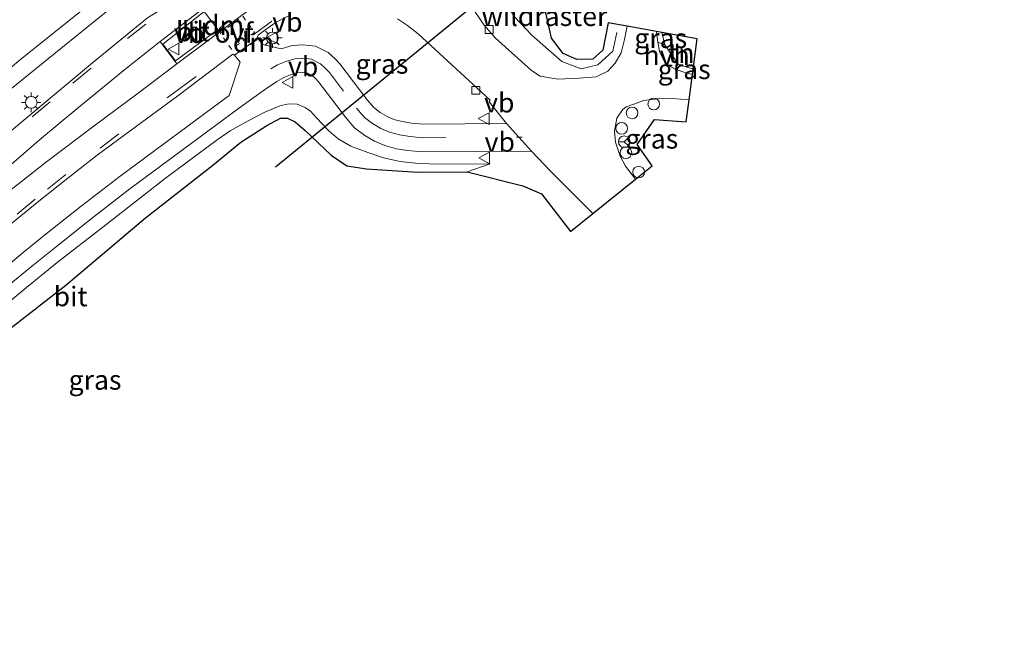
# Model space of a CAD drawing. Units: metres. Extents: x 189998 to 192144, y 348398 to 350001.
# Drawn here: x 190815 to 190941, y 348755 to 348834 of the extents above; entities that cross this region are included whole.
import ezdxf
from ezdxf.enums import TextEntityAlignment as Align

# ---------------------------------------------------------------- set-up
doc = ezdxf.new("R2010")
doc.units = ezdxf.units.M
for name, pattern in [('IE-TERREINAFSCHEIDING', [10, 8, -2]), ('VW-3-9_STREEP', [12, 3, -9]), ('VW-6060_STREEP', [1.2, 0.6, -0.6])]:
    doc.linetypes.add(name, pattern=pattern)
doc.layers.get('0').update_dxf_attribs({"lineweight": 25})
for name, color, linetype, lineweight in [('B-ME-AL-OVERIG-S-B1', 7, 'Continuous', 18), ('B-ME-GW-KRUINLIJN-L-B1', 93, 'Continuous', 18), ('B-ME-GW-TEENLIJN-L-B1', 93, 'Continuous', 18), ('B-ME-IE-GRASLAND-GV-B6', 93, 'Continuous', 18), ('B-ME-IE-GRONDWERKLIJN-GROND_INGERICHT-GV-B6', 253, 'Continuous', 18), ('B-ME-IE-MEUBILAIR_WEGMEUBILAIR-LICHTMAST-S-B1', 8, 'Continuous', 18), ('B-ME-IE-TERREINAFSCHEIDING-RASTERHEKWERK-L-B1', 8, 'IE-TERREINAFSCHEIDING', 18), ('B-ME-VH-VERH_SOORT-BETON-OVERIG-GV-B6', 8, 'IE-TERREINAFSCHEIDING-NATUURLIJK-HOUTWAL', 18), ('B-ME-VH-VERH_SOORT-BITUMEN-GV-B6', 8, 'IE-TERREINAFSCHEIDING-NATUURLIJK-HOUTWAL', 18), ('B-ME-VH-VERH_SOORT-HALF_VERHARDING-GV-B6', 8, 'IE-TERREINAFSCHEIDING-NATUURLIJK-HOUTWAL', 18), ('B-ME-VH-VERH_SOORT-KLINKERS-GV-B6', 8, 'IE-TERREINAFSCHEIDING-NATUURLIJK-HOUTWAL', 18), ('B-ME-VV-KOLK-S-B1', 8, 'Continuous', 18), ('B-ME-VW-MARKERING-39STREEP-015-L-B1', 255, 'VW-3-9_STREEP', 18), ('B-ME-VW-MARKERING-6060STRP10-GV-B6', 255, 'VW-6060_STREEP', 18), ('B-ME-VW-MARKERING-DRIEHOEK-L-B1', 7, 'VW-HAAIETAND70-R-B', 18), ('B-ME-VW-MARKERING-STREEP-015-L-B1', 7, 'Continuous', 18), ('B-ME-VW-MARKERING-VERDRIJFSTRP-GV-B6', 7, 'Continuous', 18), ('B-ME-VW-MEUBILAIR_WEGMEUBILAIR-RONA-S-B1', 8, 'Continuous', 18), ('B-ME-VW-MEUBILAIR_WEGMEUBILAIR-VERKEERSBORD-S-B1', 8, 'Continuous', 18)]:
    doc.layers.add(name, color=color, linetype=linetype, lineweight=lineweight)
doc.layers.add('B-ME-KG-KADASTRAAL-OPNAMEDTMGRENS-L-B1', color=10, linetype='Continuous')
doc.layers.add('B-ME-KW-DUIKER-L-B1', color=10, linetype='Continuous')
doc.styles.add('NLCS-ISO', font='NLCS-ISO.TTF')
doc.linetypes.add('IE-TERREINAFSCHEIDING-NATUURLIJK-HOUTWAL', pattern='A,7,-1.5,[67,NLCS.SHX,S=0.75,R=45,X=0,Y=0],-1.5,7,-1.5,[70,NLCS.SHX,S=0.75,R=0,X=0,Y=0],-1.5', length=20)
doc.linetypes.add('VW-HAAIETAND70-R-B', pattern='A,0,-0.5,[153,NLCS.SHX,S=1,R=180,X=-0.375,Y=0],-0.5', length=1)

# ---------------------------------------------------------------- blocks, each defined once
blk = doc.blocks.new('lantaarnpaal')
for p, q in [((-0.75, 0), (-1.25, 0)), ((-0.88, 0.88), (-0.53, 0.53)), ((0, 0.75), (0, 1.25)), ((0.53, 0.53), (0.88, 0.88)), ((0.75, 0), (1.25, 0)), ((-0.53, -0.53), (-0.88, -0.88)), ((0, -0.75), (0, -1.25)), ((0.53, -0.53), (0.88, -0.88))]:
    blk.add_line(p, q)
blk.add_circle((0, 0), 0.75)
blk = doc.blocks.new('dtb')
blk.add_circle((0, 0), 0.75)
blk = doc.blocks.new('kolk')
blk.add_lwpolyline([(-0.5, -0.5), (0.5, -0.5), (0.5, 0.5), (-0.5, 0.5)], close=True)
blk = doc.blocks.new('verkeersbord')
for p, q in [((0, 0.75), (-0.75, -0.625)), ((0.75, -0.625), (0, 0.75)), ((-0.75, -0.625), (0.75, -0.625))]:
    blk.add_line(p, q)
blk = doc.blocks.new('wegwijzer')
for q in [(-0.53, -0.53), (0, 0.75), (0.53, -0.53)]:
    blk.add_line((0, 0), q)
blk.add_circle((0, 0), 0.75)

msp = doc.modelspace()

# ---------------------------------------------------------------- linework, layer by layer
at = {"layer": 'B-ME-GW-KRUINLIJN-L-B1'}
msp.add_polyline3d([(190875.257, 348815.234, 25.696), (190868.277, 348815.155, 25.859), (190865.678, 348815.316, 25.92), (190863.745, 348815.527, 25.932), (190861.592, 348815.968, 25.985), (190859.587, 348816.659, 25.986), (190857.403, 348817.458, 25.994), (190855.814, 348818.395, 25.992), (190854.583, 348819.421, 26.01), (190853.027, 348821.102, 26.078), (190852.237, 348821.963, 26.097), (190851.584, 348822.445, 26.101), (190850.54, 348822.84, 26.122), (190849.492, 348822.907, 26.154), (190848.33, 348822.625, 26.178), (190846.4, 348821.846, 26.175), (190844.296, 348820.706, 26.179), (190841.989, 348819.419, 26.207), (190840.316, 348818.282, 26.194), (190833.722, 348813.373, 26.207), (190825.689, 348807.09, 26.212), (190819.826, 348802.569, 26.251), (190815.464, 348799.014, 26.285), (190812.141, 348796.288, 26.389)], dxfattribs=at)
at = {"layer": 'B-ME-GW-TEENLIJN-L-B1'}
msp.add_line((190872.312, 348814.206, 25.39), (190875.257, 348815.234, 25.696), dxfattribs=at)
at = {"layer": 'B-ME-IE-GRASLAND-GV-B6'}
for points in [[(190813.798, 348824.695, 26.692), (190819.412, 348829.266, 26.592), (190832.105, 348839.518, 26.399), (190832.696, 348839.85, 26.405), (190833.299, 348839.977, 26.406), (190834.028, 348839.951, 26.409), (190835.012, 348839.562, 26.428), (190835.506, 348839.06, 26.472), (190836.463, 348837.997, 26.566)], [(190836.463, 348837.997, 26.566), (190836.622, 348837.745, 26.567), (190832.745, 348834.718, 26.585), (190831.398, 348833.91, 26.583), (190824.377, 348828.158, 26.748), (190812.988, 348818.619, 26.948)], [(190824.974, 348836.457, 26.395), (190815.204, 348828.608, 26.569), (190808.54, 348823.023, 26.676)], [(190877.329, 348820.363, 25.848), (190866.704, 348820.293, 25.996), (190865.17, 348820.43, 26.045), (190864.002, 348820.623, 26.092), (190862.905, 348820.908, 26.089), (190862.057, 348821.266, 26.102), (190861.181, 348821.791, 26.092), (190860.343, 348822.432, 26.104), (190859.488, 348823.414, 26.107), (190856.002, 348828.018, 26.25), (190855.404, 348828.65, 26.27), (190854.533, 348829.46, 26.289), (190852.892, 348830.295, 26.312), (190851.276, 348830.462, 26.323), (190849.925, 348830.376, 26.333), (190848.52, 348829.948, 26.334), (190846.146, 348830.501, 26.436), (190845.515, 348831.277, 26.513), (190845.478, 348831.463, 26.514), (190845.563, 348831.67, 26.514), (190846.417, 348832.337, 26.514), (190847.879, 348833.338, 26.514), (190849.454, 348834.178, 26.513)], [(190882.261, 348834.929, 25.986), (190883.082, 348831.32, 25.907), (190884.563, 348829.328, 25.902), (190886.337, 348828.563, 25.86), (190888.367, 348828.623, 25.797), (190889.678, 348829.777, 25.933), (190890.32, 348833.247, 25.792), (190892.749, 348832.816, 25.781), (190892.445, 348831.144, 25.78), (190891.993, 348829.442, 25.801), (190891.236, 348828.108, 25.821), (190890.314, 348827.081, 25.821), (190888.791, 348826.354, 25.828), (190886.641, 348826.171, 25.835), (190883.915, 348826.042, 25.903), (190881.628, 348826.454, 25.923), (190880.53, 348827.14, 25.951), (190875.891, 348831.361, 26.08), (190874.491, 348832.948, 26.094), (190873.302, 348834.709, 26.094)], [(190863.375, 348833.774, 26.266), (190864.654, 348832.905, 26.219), (190866.027, 348831.849, 26.193), (190875.259, 348823.365, 25.884), (190875.106, 348823.169, 25.878), (190877.329, 348820.363, 25.848)], [(190897.197, 348832.025, 25.79), (190897.598, 348830.446, 25.817), (190896.708, 348830.773, 25.831), (190896.656, 348831.082, 25.828), (190896.519, 348832.146, 25.835), (190897.197, 348832.025, 25.79)], [(190765.942, 348754.413, 27.279), (190769.056, 348759.02, 27.195), (190772.615, 348764.04, 27.14), (190775.794, 348768.296, 27.071), (190778.921, 348772.452, 27.025), (190781.933, 348776.054, 26.973), (190785.118, 348779.719, 26.864), (190788.495, 348783.531, 26.816), (190791.784, 348787.07, 26.797), (190795.347, 348790.766, 26.721), (190798.29, 348793.704, 26.704), (190801.357, 348796.586, 26.671), (190804.18, 348799.166, 26.637), (190807.259, 348801.857, 26.614), (190811.279, 348805.313, 26.602), (190814.745, 348808.189, 26.595), (190817.5, 348810.443, 26.556), (190821.224, 348813.374, 26.537), (190824.956, 348816.334, 26.531), (190828.559, 348818.963, 26.516), (190835.27, 348823.935, 26.52), (190842.338, 348829.236, 26.501), (190842.529, 348829.114, 26.527)], [(190842.529, 348829.114, 26.527), (190843.275, 348828.224, 26.439), (190841.831, 348823.964, 26.27), (190827.916, 348813.635, 26.331), (190822.912, 348809.783, 26.388), (190818.669, 348806.423, 26.387), (190815.493, 348803.856, 26.433), (190811.91, 348800.892, 26.466), (190808.25, 348797.676, 26.492), (190804.967, 348794.704, 26.53), (190801.826, 348791.858, 26.569), (190798.422, 348788.512, 26.613), (190795.586, 348785.663, 26.615), (190793.006, 348782.918, 26.618), (190790.48, 348780.175, 26.658), (190788.328, 348777.782, 26.707), (190786.096, 348775.164, 26.763), (190783.234, 348771.678, 26.785), (190780.376, 348768.074, 26.813), (190777.746, 348764.731, 26.875), (190774.854, 348760.74, 26.957), (190770.8, 348754.995, 27.064)], [(190901.208, 348827.318, 25.773), (190901.118, 348826.636, 25.769), (190900.229, 348826.866, 25.773), (190898.964, 348827.325, 25.848), (190898.932, 348827.342, 25.849), (190899.285, 348827.987, 25.835), (190901.208, 348827.318, 25.773)], [(190813.243, 348799.328, 26.45), (190816.794, 348802.265, 26.417), (190819.953, 348804.819, 26.371), (190824.177, 348808.163, 26.373), (190829.155, 348811.996, 26.316), (190843.055, 348822.314, 26.255), (190846.389, 348824.675, 26.245), (190847.96, 348825.757, 26.251), (190848.835, 348826.244, 26.251), (190849.714, 348826.607, 26.251), (190850.562, 348826.866, 26.253), (190851.206, 348826.907, 26.25), (190851.872, 348826.838, 26.251), (190852.483, 348826.527, 26.251), (190852.908, 348826.132, 26.245), (190853.294, 348825.724, 26.232), (190856.735, 348821.179, 26.091), (190857.904, 348819.836, 26.077), (190859.187, 348818.853, 26.053), (190860.45, 348818.098, 26.054), (190861.763, 348817.543, 26.031), (190863.265, 348817.153, 26.028), (190864.721, 348816.912, 25.977), (190866.556, 348816.748, 25.924), (190880.531, 348816.84, 25.729)], [(190812.141, 348796.288, 26.389), (190815.464, 348799.014, 26.285), (190819.826, 348802.569, 26.251), (190825.689, 348807.09, 26.212), (190833.722, 348813.373, 26.207), (190840.316, 348818.282, 26.194), (190841.989, 348819.419, 26.207), (190844.296, 348820.706, 26.179), (190846.4, 348821.846, 26.175), (190848.33, 348822.625, 26.178), (190849.492, 348822.907, 26.154), (190850.54, 348822.84, 26.122), (190851.584, 348822.445, 26.101), (190852.237, 348821.963, 26.097), (190853.027, 348821.102, 26.078), (190854.583, 348819.421, 26.01), (190855.814, 348818.395, 25.992), (190857.403, 348817.458, 25.994), (190859.587, 348816.659, 25.986), (190861.592, 348815.968, 25.985), (190863.745, 348815.527, 25.932), (190865.678, 348815.316, 25.92), (190868.277, 348815.155, 25.859), (190875.257, 348815.234, 25.696)], [(190880.531, 348816.84, 25.729), (190883.01, 348814.242, 25.637), (190885.606, 348811.612, 25.6), (190888.379, 348808.858, 25.476), (190885.511, 348806.548, 25.813), (190881.806, 348811.375, 25.62), (190879.414, 348812.39, 25.588), (190872.312, 348814.206, 25.39), (190875.257, 348815.234, 25.696), (190868.277, 348815.155, 25.859), (190865.678, 348815.316, 25.92), (190863.745, 348815.527, 25.932), (190861.592, 348815.968, 25.985), (190859.587, 348816.659, 25.986), (190857.403, 348817.458, 25.994), (190855.814, 348818.395, 25.992), (190854.583, 348819.421, 26.01), (190853.027, 348821.102, 26.078), (190852.237, 348821.963, 26.097), (190851.584, 348822.445, 26.101), (190850.54, 348822.84, 26.122), (190849.492, 348822.907, 26.154), (190848.33, 348822.625, 26.178), (190846.4, 348821.846, 26.175), (190844.296, 348820.706, 26.179), (190841.989, 348819.419, 26.207), (190840.316, 348818.282, 26.194), (190833.722, 348813.373, 26.207), (190825.689, 348807.09, 26.212), (190819.826, 348802.569, 26.251), (190815.464, 348799.014, 26.285), (190812.141, 348796.288, 26.389)], [(190900.695, 348823.428, 25.704), (190900.319, 348820.577, 25.656), (190896.254, 348820.873, 25.458), (190894.036, 348817.695, 25.588), (190895.958, 348814.96, 25.536), (190893.818, 348813.237, 25.625), (190892.564, 348814.91, 25.678), (190891.862, 348816.189, 25.726), (190891.258, 348817.991, 25.746), (190891.15, 348819.407, 25.767), (190891.454, 348821.074, 25.76), (190892.183, 348822.119, 25.78), (190892.657, 348822.51, 25.746), (190893.61, 348822.856, 25.753), (190894.914, 348823.314, 25.753), (190896.68, 348823.533, 25.753), (190898.576, 348823.595, 25.732), (190900.695, 348823.428, 25.704)], [(190875.257, 348815.234, 25.696), (190872.312, 348814.206, 25.39), (190865.986, 348814.139, 25.202), (190859.436, 348814.568, 25.017), (190856.904, 348814.954, 24.929), (190854.9, 348816.308, 24.922), (190851.568, 348819.484, 25.024), (190850.314, 348820.573, 25.161), (190849.294, 348821.058, 25.208), (190848.42, 348821.044, 25.215), (190846.687, 348820.142, 25.208), (190843.332, 348817.99, 25.086), (190839.755, 348815.034, 25.017), (190831.166, 348808.291, 25.011), (190820.944, 348799.667, 24.977), (190813.827, 348794.14, 25.017)]]:
    msp.add_polyline3d(points, dxfattribs=at)
at = {"layer": 'B-ME-IE-GRONDWERKLIJN-GROND_INGERICHT-GV-B6'}
msp.add_polyline3d([(190901.208, 348827.318, 25.773), (190899.285, 348827.987, 25.835), (190897.598, 348830.446, 25.817), (190897.197, 348832.025, 25.79), (190901.723, 348831.22, 25.703), (190901.208, 348827.318, 25.773)], dxfattribs=at)
at = {"layer": 'B-ME-IE-TERREINAFSCHEIDING-RASTERHEKWERK-L-B1'}
for p, q in [((190897.197, 348832.025, 25.79), (190897.598, 348830.446, 25.817)), ((190897.598, 348830.446, 25.817), (190899.285, 348827.987, 25.835)), ((190899.285, 348827.987, 25.835), (190901.208, 348827.318, 25.773))]:
    msp.add_line(p, q, dxfattribs=at)
msp.add_polyline3d([(190875.451, 348845.07, 26.415), (190874.906, 348842.408, 26.381), (190875.394, 348839.889, 26.306), (190876.561, 348836.871, 26.292), (190878.375, 348834.033, 26.155), (190880.575, 348831.691, 26.012), (190884.423, 348828.32, 26.101), (190886.9, 348827.358, 26.026), (190889.033, 348827.882, 25.869), (190890.945, 348829.639, 25.842), (190891.462, 348832.013, 25.814)], dxfattribs=at)
at = {"layer": 'B-ME-KG-KADASTRAAL-OPNAMEDTMGRENS-L-B1'}
msp.add_polyline3d([(190813.827, 348794.14, 25.017), (190820.944, 348799.667, 24.977), (190831.166, 348808.291, 25.011), (190839.755, 348815.034, 25.017), (190843.332, 348817.99, 25.086), (190846.687, 348820.142, 25.208), (190848.42, 348821.044, 25.215), (190849.294, 348821.058, 25.208), (190850.314, 348820.573, 25.161), (190851.568, 348819.484, 25.024), (190854.9, 348816.308, 24.922), (190856.904, 348814.954, 24.929), (190859.436, 348814.568, 25.017), (190865.986, 348814.139, 25.202), (190872.312, 348814.206, 25.39), (190879.414, 348812.39, 25.588), (190881.806, 348811.375, 25.62), (190885.511, 348806.548, 25.813), (190888.379, 348808.858, 25.476), (190893.818, 348813.237, 25.625), (190895.958, 348814.96, 25.536), (190894.036, 348817.695, 25.588), (190896.254, 348820.873, 25.458), (190900.319, 348820.577, 25.656), (190900.695, 348823.428, 25.704), (190901.118, 348826.636, 25.769), (190901.208, 348827.318, 25.773), (190901.723, 348831.22, 25.703), (190897.197, 348832.025, 25.79), (190896.519, 348832.146, 25.835), (190892.749, 348832.816, 25.781), (190890.32, 348833.247, 25.792), (190889.678, 348829.777, 25.933), (190888.367, 348828.623, 25.797), (190886.337, 348828.563, 25.86), (190884.563, 348829.328, 25.902), (190883.082, 348831.32, 25.907), (190882.261, 348834.929, 25.986)], dxfattribs=at)
at = {"layer": 'B-ME-KW-DUIKER-L-B1'}
msp.add_line((190847.762, 348814.844, 24.532), (190888.9, 348848.395, 24.552), dxfattribs=at)
at = {"layer": 'B-ME-VH-VERH_SOORT-BETON-OVERIG-GV-B6'}
for points in [[(190808.54, 348823.023, 26.676), (190815.204, 348828.608, 26.569), (190824.974, 348836.457, 26.395), (190830.661, 348842.897, 26.211), (190839.084, 348849.453, 26.104), (190842.122, 348851.784, 26.094), (190845.674, 348854.337, 26.053), (190850.795, 348857.861, 26.051), (190862.441, 348865.9, 26.043), (190881.322, 348878.817, 26.032), (190902.158, 348893.068, 26.062), (190915.071, 348901.952, 26.087), (190930.51, 348912.295, 26.119), (190931.634, 348910.82, 26.157), (190932.695, 348909.431, 26.156)], [(190832.105, 348839.518, 26.399), (190819.412, 348829.266, 26.592), (190813.798, 348824.695, 26.692)], [(190811.91, 348800.892, 26.466), (190815.493, 348803.856, 26.433), (190818.669, 348806.423, 26.387), (190822.912, 348809.783, 26.388), (190827.916, 348813.635, 26.331), (190841.831, 348823.964, 26.27), (190843.275, 348828.224, 26.439), (190842.529, 348829.114, 26.527), (190845.515, 348831.277, 26.513), (190846.146, 348830.501, 26.436), (190848.52, 348829.948, 26.334), (190849.925, 348830.376, 26.333), (190851.276, 348830.462, 26.323), (190852.892, 348830.295, 26.312), (190854.533, 348829.46, 26.289), (190855.404, 348828.65, 26.27), (190856.002, 348828.018, 26.25), (190859.488, 348823.414, 26.107), (190860.343, 348822.432, 26.104), (190861.181, 348821.791, 26.092), (190862.057, 348821.266, 26.102), (190862.905, 348820.908, 26.089), (190864.002, 348820.623, 26.092), (190865.17, 348820.43, 26.045), (190866.704, 348820.293, 25.996), (190877.329, 348820.363, 25.848)], [(190877.329, 348820.363, 25.848), (190880.531, 348816.84, 25.729), (190866.556, 348816.748, 25.924), (190864.721, 348816.912, 25.977), (190863.265, 348817.153, 26.028), (190861.763, 348817.543, 26.031), (190860.45, 348818.098, 26.054), (190859.187, 348818.853, 26.053), (190857.904, 348819.836, 26.077), (190856.735, 348821.179, 26.091), (190853.294, 348825.724, 26.232), (190852.908, 348826.132, 26.245), (190852.483, 348826.527, 26.251), (190851.872, 348826.838, 26.251), (190851.206, 348826.907, 26.25), (190850.562, 348826.866, 26.253), (190849.714, 348826.607, 26.251), (190848.835, 348826.244, 26.251), (190847.96, 348825.757, 26.251), (190846.389, 348824.675, 26.245), (190843.055, 348822.314, 26.255), (190829.155, 348811.996, 26.316), (190824.177, 348808.163, 26.373), (190819.953, 348804.819, 26.371), (190816.794, 348802.265, 26.417), (190813.243, 348799.328, 26.45)]]:
    msp.add_polyline3d(points, dxfattribs=at)
at = {"layer": 'B-ME-VH-VERH_SOORT-BITUMEN-GV-B6'}
for points in [[(190812.988, 348818.619, 26.948), (190824.377, 348828.158, 26.748), (190831.398, 348833.91, 26.583), (190832.745, 348834.718, 26.585), (190836.622, 348837.745, 26.567), (190836.463, 348837.997, 26.566), (190839.155, 348840.109, 26.516), (190839.371, 348839.847, 26.518), (190850.956, 348848.496, 26.423), (190863.323, 348857.173, 26.367), (190876.246, 348866.259, 26.363), (190888.714, 348874.635, 26.346), (190904.866, 348885.768, 26.335), (190920.868, 348896.689, 26.355), (190935.129, 348906.241, 26.438), (190935.425, 348905.852, 26.459), (190937.307, 348903.386, 26.546), (190938.982, 348901.19, 26.516), (190939.31, 348900.761, 26.516), (190941.051, 348898.479, 26.522)], [(190849.454, 348834.178, 26.513), (190847.879, 348833.338, 26.514), (190846.417, 348832.337, 26.514), (190845.563, 348831.67, 26.514), (190845.478, 348831.463, 26.514), (190845.515, 348831.277, 26.513), (190842.529, 348829.114, 26.527), (190842.338, 348829.236, 26.501), (190835.27, 348823.935, 26.52), (190828.559, 348818.963, 26.516), (190824.956, 348816.334, 26.531), (190821.224, 348813.374, 26.537), (190817.5, 348810.443, 26.556), (190814.745, 348808.189, 26.595)], [(190838.643, 348834.731, 26.62), (190833.358, 348830.541, 26.655), (190834.989, 348828.39, 26.629), (190840.4, 348832.39, 26.621), (190838.643, 348834.731, 26.62)], [(190873.302, 348834.709, 26.094), (190874.491, 348832.948, 26.094), (190875.891, 348831.361, 26.08), (190880.53, 348827.14, 25.951), (190881.628, 348826.454, 25.923), (190883.915, 348826.042, 25.903), (190886.641, 348826.171, 25.835), (190888.791, 348826.354, 25.828), (190890.314, 348827.081, 25.821), (190891.236, 348828.108, 25.821), (190891.993, 348829.442, 25.801), (190892.445, 348831.144, 25.78), (190892.749, 348832.816, 25.781), (190896.519, 348832.146, 25.835), (190896.656, 348831.082, 25.828), (190896.708, 348830.773, 25.831), (190896.903, 348829.605, 25.842), (190897.432, 348828.537, 25.848), (190898.04, 348827.801, 25.848), (190898.932, 348827.342, 25.849), (190898.964, 348827.325, 25.848), (190900.229, 348826.866, 25.773), (190901.118, 348826.636, 25.769), (190900.695, 348823.428, 25.704), (190898.576, 348823.595, 25.732), (190896.68, 348823.533, 25.753), (190894.914, 348823.314, 25.753), (190893.61, 348822.856, 25.753), (190892.657, 348822.51, 25.746), (190892.183, 348822.119, 25.78), (190891.454, 348821.074, 25.76), (190891.15, 348819.407, 25.767), (190891.258, 348817.991, 25.746), (190891.862, 348816.189, 25.726), (190892.564, 348814.91, 25.678), (190893.818, 348813.237, 25.625), (190888.379, 348808.858, 25.476), (190885.606, 348811.612, 25.6), (190883.01, 348814.242, 25.637), (190880.531, 348816.84, 25.729), (190877.329, 348820.363, 25.848), (190875.106, 348823.169, 25.878), (190875.259, 348823.365, 25.884), (190866.027, 348831.849, 26.193), (190864.654, 348832.905, 26.219), (190863.375, 348833.774, 26.266)]]:
    msp.add_polyline3d(points, dxfattribs=at)
at = {"layer": 'B-ME-VH-VERH_SOORT-HALF_VERHARDING-GV-B6'}
msp.add_polyline3d([(190897.598, 348830.446, 25.817), (190899.285, 348827.987, 25.835), (190898.932, 348827.342, 25.849), (190898.04, 348827.801, 25.848), (190897.432, 348828.537, 25.848), (190896.903, 348829.605, 25.842), (190896.708, 348830.773, 25.831), (190897.598, 348830.446, 25.817)], dxfattribs=at)
at = {"layer": 'B-ME-VH-VERH_SOORT-KLINKERS-GV-B6'}
msp.add_polyline3d([(190838.643, 348834.731, 26.62), (190840.4, 348832.39, 26.621), (190834.989, 348828.39, 26.629), (190833.358, 348830.541, 26.655), (190838.643, 348834.731, 26.62)], dxfattribs=at)
at = {"layer": 'B-ME-VW-MARKERING-39STREEP-015-L-B1'}
for points in [[(190792.803, 348799.061, 27.237), (190798.255, 348804.57, 27.217), (190802.622, 348808.857, 27.151), (190806.909, 348812.812, 27.039), (190811.738, 348817.039, 26.989), (190816.646, 348821.243, 26.933), (190821.855, 348825.547, 26.814), (190828.829, 348831.25, 26.703), (190838.426, 348838.708, 26.544), (190845.684, 348844.174, 26.498), (190855.451, 348851.212, 26.425), (190865.34, 348858.173, 26.414), (190875.316, 348865.03, 26.325), (190890.263, 348875.227, 26.291), (190905.246, 348885.453, 26.332), (190920.187, 348895.586, 26.341), (190935.425, 348905.852, 26.459)], [(190847.324, 348833.468, 26.579), (190836.335, 348825.461, 26.59), (190827.741, 348819.064, 26.595), (190820.969, 348813.859, 26.632), (190817.014, 348810.714, 26.64), (190812.335, 348806.793, 26.66), (190807.742, 348802.93, 26.698), (190803.363, 348799.066, 26.713), (190799.266, 348795.266, 26.746), (190795.191, 348791.306, 26.798), (190790.75, 348786.731, 26.884), (190785.581, 348781.117, 26.921), (190782.135, 348777.151, 27.017), (190778.581, 348772.816, 27.081), (190774.929, 348768.087, 27.128), (190771.027, 348762.738, 27.204), (190767.041, 348757.017, 27.281), (190763.721, 348751.98, 27.363)], [(190847.166, 348827.394, 26.294), (190848.044, 348827.883, 26.294), (190849.102, 348828.32, 26.294), (190850.235, 348828.665, 26.294), (190851.242, 348828.729, 26.287), (190852.395, 348828.61, 26.282), (190853.534, 348828.031, 26.27), (190854.188, 348827.422, 26.258), (190854.682, 348826.9, 26.241), (190858.146, 348822.325, 26.099), (190859.154, 348821.167, 26.091), (190860.209, 348820.359, 26.073), (190861.274, 348819.722, 26.079), (190862.349, 348819.268, 26.061), (190863.643, 348818.932, 26.061), (190864.951, 348818.715, 26.012), (190866.632, 348818.565, 25.961), (190879.347, 348818.648, 25.783)]]:
    msp.add_polyline3d(points, dxfattribs=at)
at = {"layer": 'B-ME-VW-MARKERING-6060STRP10-GV-B6'}
msp.add_polyline3d([(190840.709, 348831.926, 26.619), (190843.585, 348834.101, 26.614), (190845.094, 348832.044, 26.611), (190842.163, 348829.88, 26.611), (190840.709, 348831.926, 26.619)], dxfattribs=at)
at = {"layer": 'B-ME-VW-MARKERING-DRIEHOEK-L-B1'}
for p, q in [((190840.579, 348832.518, 26.593), (190841.705, 348833.379, 26.614)), ((190845.428, 348831.11, 26.543), (190844.483, 348830.446, 26.536))]:
    msp.add_line(p, q, dxfattribs=at)
at = {"layer": 'B-ME-VW-MARKERING-STREEP-015-L-B1'}
msp.add_polyline3d([(190833.034, 348830.886, 26.675), (190838.517, 348835.102, 26.617), (190845.71, 348840.571, 26.552), (190846.398, 348841.038, 26.566), (190847.21, 348841.619, 26.567), (190848.143, 348842.176, 26.567), (190848.895, 348842.517, 26.57), (190849.993, 348842.874, 26.557), (190851.126, 348843.08, 26.556), (190851.727, 348843.06, 26.559), (190852.13, 348842.898, 26.562), (190852.433, 348842.599, 26.563), (190852.713, 348842.302, 26.574), (190852.83, 348841.983, 26.578), (190852.885, 348841.59, 26.583), (190852.805, 348841.265, 26.581), (190852.625, 348840.926, 26.579), (190852.274, 348840.658, 26.578), (190843.448, 348834.207, 26.595), (190835.168, 348828.027, 26.616)], dxfattribs=at)
at = {"layer": 'B-ME-VW-MARKERING-VERDRIJFSTRP-GV-B6'}
msp.add_polyline3d([(190833.034, 348830.886, 26.675), (190835.168, 348828.027, 26.616), (190830.4, 348824.402, 26.632), (190824.6, 348820.081, 26.716), (190818.316, 348815.327, 26.728), (190815.267, 348812.953, 26.748), (190812.968, 348811.154, 26.796), (190809.983, 348808.688, 26.814), (190806.853, 348806.045, 26.828), (190803.674, 348803.284, 26.868), (190800.514, 348800.46, 26.899), (190798.113, 348798.24, 26.931), (190794.293, 348794.61, 26.989), (190793.257, 348795.496, 27.051), (190797.73, 348800.158, 27.036), (190801.938, 348804.298, 27.028), (190805.225, 348807.43, 27.012), (190808.453, 348810.39, 26.981), (190813.655, 348814.891, 26.896), (190817.843, 348818.497, 26.83), (190822.365, 348822.256, 26.804), (190828.487, 348827.27, 26.732), (190833.034, 348830.886, 26.675)], dxfattribs=at)

# ---------------------------------------------------------------- block references
at = {"layer": 'B-ME-AL-OVERIG-S-B1', "rotation": 90}
for p in [(190896.178, 348822.873, 25.749), (190893.406, 348821.733, 25.809), (190892.062, 348819.757, 25.819), (190892.605, 348816.639, 25.713), (190894.246, 348814.154, 25.712)]:
    msp.add_blockref('dtb', p, dxfattribs=at)
at = {"layer": 'B-ME-IE-MEUBILAIR_WEGMEUBILAIR-LICHTMAST-S-B1', "rotation": 90}
for p in [(190847.382, 348831.322, 26.459), (190816.523, 348823.087, 26.832)]:
    msp.add_blockref('lantaarnpaal', p, dxfattribs=at)
at = {"layer": 'B-ME-VV-KOLK-S-B1', "rotation": 90}
for p in [(190875.118, 348832.404, 26.251), (190873.408, 348824.618, 26.026)]:
    msp.add_blockref('kolk', p, dxfattribs=at)
at = {"layer": 'B-ME-VW-MEUBILAIR_WEGMEUBILAIR-RONA-S-B1', "rotation": 90}
msp.add_blockref('wegwijzer', (190892.393, 348818.037, 25.673), dxfattribs=at)
at = {"layer": 'B-ME-VW-MEUBILAIR_WEGMEUBILAIR-VERKEERSBORD-S-B1', "rotation": 90}
for p in [(190847.349, 348831.351, 26.512), (190834.786, 348829.908, 26.739), (190849.375, 348825.642, 26.269), (190874.47, 348821.01, 25.897), (190874.527, 348815.979, 25.808)]:
    msp.add_blockref('verkeersbord', p, dxfattribs=at)

# ---------------------------------------------------------------- texts
at = {"layer": 'B-ME-IE-GRASLAND-GV-B6', "ltscale": 0.2, "style": 'NLCS-ISO'}
for p in [(190897.0585, 348831.296), (190861.4035, 348828.003), (190900.07, 348827.3115), (190895.9225, 348818.416), (190824.6895, 348787.561)]:
    msp.add_text('gras', height=2.5, dxfattribs=at).set_placement(p, align=Align.MIDDLE_CENTER)
at = {"layer": 'B-ME-IE-GRONDWERKLIJN-GROND_INGERICHT-GV-B6', "ltscale": 0.2, "style": 'NLCS-ISO'}
msp.add_text('tn', height=2.5, dxfattribs=at).set_placement((190899.7032, 348829.3857), align=Align.MIDDLE_CENTER)
at = {"layer": 'B-ME-IE-TERREINAFSCHEIDING-RASTERHEKWERK-L-B1', "ltscale": 0.2, "style": 'NLCS-ISO'}
msp.add_text('wildraster', height=2.5, dxfattribs=at).set_placement((190882.1841, 348834.1067), align=Align.MIDDLE_CENTER)
at = {"layer": 'B-ME-VH-VERH_SOORT-BITUMEN-GV-B6', "ltscale": 0.2, "style": 'NLCS-ISO'}
for p in [(190837.2066, 348832.1566), (190821.5575, 348798.2416)]:
    msp.add_text('bit', height=2.5, dxfattribs=at).set_placement(p, align=Align.MIDDLE_CENTER)
at = {"layer": 'B-ME-VH-VERH_SOORT-HALF_VERHARDING-GV-B6', "ltscale": 0.2, "style": 'NLCS-ISO'}
msp.add_text('hvh', height=2.5, dxfattribs=at).set_placement((190897.812, 348829.1171), align=Align.MIDDLE_CENTER)
at = {"layer": 'B-ME-VH-VERH_SOORT-KLINKERS-GV-B6', "ltscale": 0.2, "style": 'NLCS-ISO'}
msp.add_text('kl', height=2.5, dxfattribs=at).set_placement((190837.2066, 348832.1566), align=Align.MIDDLE_CENTER)
at = {"layer": 'B-ME-VW-MARKERING-6060STRP10-GV-B6', "ltscale": 0.2, "style": 'NLCS-ISO'}
msp.add_text('ovf', height=2.5, dxfattribs=at).set_placement((190842.452, 348831.9754), align=Align.MIDDLE_CENTER)
at = {"layer": 'B-ME-VW-MARKERING-DRIEHOEK-L-B1', "ltscale": 0.2, "style": 'NLCS-ISO'}
for p in [(190841.142, 348832.9485), (190844.9555, 348830.778)]:
    msp.add_text('dm', height=2.5, dxfattribs=at).set_placement(p, align=Align.MIDDLE_CENTER)
at = {"layer": 'B-ME-VW-MEUBILAIR_WEGMEUBILAIR-VERKEERSBORD-S-B1', "ltscale": 0.2, "style": 'NLCS-ISO'}
for p in [(190847.349, 348831.351, 26.512), (190834.786, 348829.908, 26.739), (190849.375, 348825.642, 26.269), (190874.47, 348821.01, 25.897), (190874.527, 348815.979, 25.808)]:
    msp.add_text('vb', height=2.5, dxfattribs=at).set_placement(p, align=Align.BOTTOM_LEFT)

doc.saveas('drawing.dxf')
